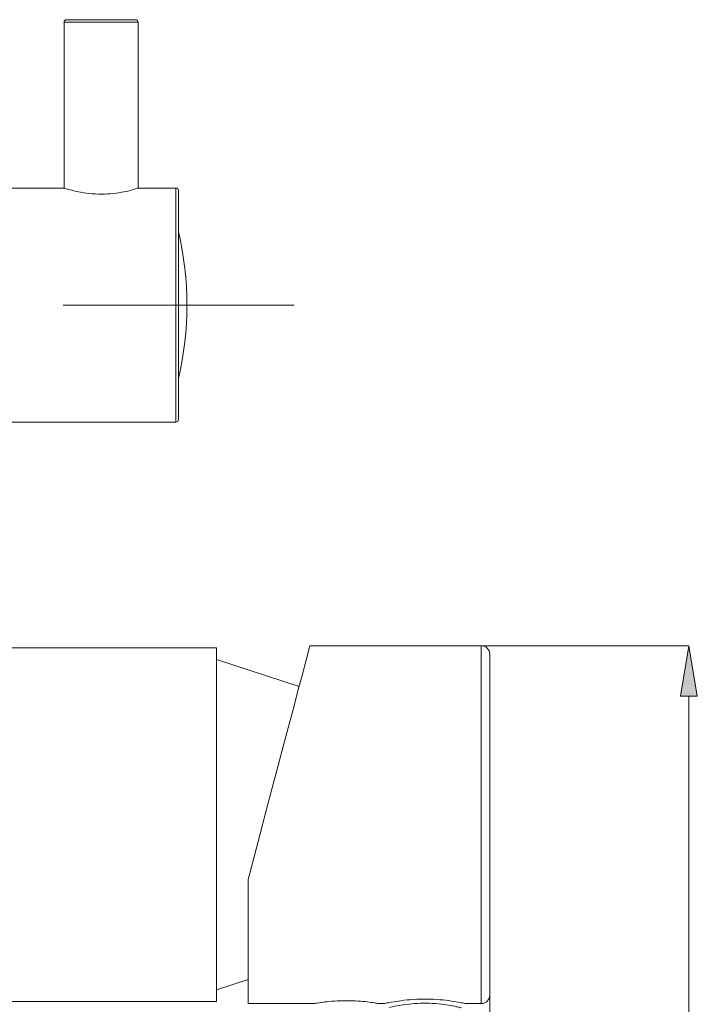
# Model space of a CAD drawing. Units: millimetres. Extents: x 14 to 292, y -201 to -7.
# Drawn here: x 267 to 287, y -62 to -34 of the extents above; entities that cross this region are included whole.
import ezdxf

# ---------------------------------------------------------------- set-up
doc = ezdxf.new("R2010")
doc.units = ezdxf.units.MM
doc.header["$MEASUREMENT"] = 0
doc.linetypes.add('AI-Linetype-1542', pattern=[20.32, 12.7, -2.54, 2.54, -2.54])
doc.layers.add('Capa 1', color=7, linetype='Continuous', lineweight=0)

# ---------------------------------------------------------------- blocks, each defined once
blk = doc.blocks.new('Block_12')
at = {"layer": 'Capa 1', "true_color": 0x000000, "transparency": 33554687}
h = blk.add_hatch(color=18, dxfattribs=at)
h.dxf.hatch_style = 2
h.paths.add_polyline_path([(249.581, -84.914), (249.581, -85.394), (248.141, -85.154)])
h = blk.add_hatch(color=18, dxfattribs=at)
h.dxf.hatch_style = 2
h.paths.add_polyline_path([(279.288, -84.914), (279.288, -85.394), (280.728, -85.154)])
at = {"layer": 'Capa 1', "color": 18, "lineweight": 9, "true_color": 0x000000}
for p, q in [((280.728, -61.397), (280.728, -85.154)), ((248.141, -63.017), (248.141, -85.154)), ((249.581, -85.154), (279.288, -85.154))]:
    blk.add_line(p, q, dxfattribs=at)
at = {"layer": 'Capa 1'}
for points in [[(249.581, -84.914), (249.581, -85.394), (248.141, -85.154), (248.141, -85.154)], [(279.288, -84.914), (279.288, -85.394), (280.728, -85.154), (280.728, -85.154)]]:
    blk.add_lwpolyline(points, close=True, dxfattribs=at)
blk = doc.blocks.new('Block_14')
at = {"layer": 'Capa 1', "true_color": 0x000000, "transparency": 33554687}
h = blk.add_hatch(color=18, dxfattribs=at)
h.dxf.hatch_style = 2
h.paths.add_polyline_path([(286.166, -52.862), (286.646, -52.862), (286.406, -51.422)])
h = blk.add_hatch(color=18, dxfattribs=at)
h.dxf.hatch_style = 2
h.paths.add_polyline_path([(286.166, -74.114), (286.646, -74.114), (286.406, -75.554)])
at = {"layer": 'Capa 1', "color": 18, "lineweight": 9, "true_color": 0x000000}
for p, q in [((280.503, -51.422), (286.406, -51.422)), ((286.406, -74.114), (286.406, -52.862)), ((279.819, -75.554), (286.406, -75.554))]:
    blk.add_line(p, q, dxfattribs=at)
at = {"layer": 'Capa 1'}
for points in [[(286.166, -52.862), (286.646, -52.862), (286.406, -51.422), (286.406, -51.422)], [(286.166, -74.114), (286.646, -74.114), (286.406, -75.554), (286.406, -75.554)]]:
    blk.add_lwpolyline(points, close=True, dxfattribs=at)

msp = doc.modelspace()

# ---------------------------------------------------------------- linework, layer by layer
at = {"layer": 'Capa 1', "color": 18, "lineweight": 9, "true_color": 0x000000}
for p, q in [((268.594, -33.65), (268.594, -38.378)), ((270.706, -33.65), (268.594, -33.65)), ((268.666, -33.578), (270.634, -33.578)), ((270.706, -38.382), (270.706, -33.65)), ((268.594, -38.378), (265.616, -38.378)), ((271.784, -38.378), (270.692, -38.378)), ((271.784, -41.714), (271.784, -38.378)), ((271.856, -38.45), (271.856, -41.714)), ((271.784, -45.05), (271.784, -41.714)), ((271.856, -41.714), (271.856, -44.978)), ((265.616, -45.05), (271.784, -45.05)), ((272.94, -51.482), (266.501, -51.482)), ((272.94, -61.562), (272.94, -51.482)), ((280.488, -51.422), (275.601, -51.422)), ((280.488, -56.522), (280.488, -51.422)), ((275.293, -52.587), (272.94, -51.818)), ((280.728, -51.662), (280.728, -56.522)), ((280.488, -61.622), (280.488, -56.522)), ((280.728, -56.522), (280.728, -61.382)), ((273.84, -61.622), (273.84, -58.082)), ((272.94, -61.226), (273.84, -60.932)), ((263.963, -61.562), (272.94, -61.562)), ((273.84, -61.622), (275.735, -61.622)), ((277.566, -61.621), (277.561, -61.62)), ((277.561, -61.622), (277.724, -61.622)), ((280.028, -61.622), (280.488, -61.622))]:
    msp.add_line(p, q, dxfattribs=at)
at = {"layer": 'Capa 1', "color": 18, "linetype": 'AI-Linetype-1542', "lineweight": 9, "true_color": 0x000000}
msp.add_line((248.251, -41.714), (275.152, -41.714), dxfattribs=at)
at = {"layer": 'Capa 1', "color": 18, "lineweight": 9, "true_color": 0x000000}
msp.add_lwpolyline([(273.84, -58.082), (274.01, -57.44), (274.184, -56.784), (274.358, -56.122), (274.531, -55.468), (274.7, -54.831), (274.86, -54.222), (275.011, -53.653), (275.149, -53.131), (275.272, -52.667), (275.377, -52.267), (275.464, -51.939), (275.53, -51.688), (275.575, -51.518), (275.598, -51.433), (275.601, -51.422)], dxfattribs=at)
for points, knots in [([(268.666, -33.578), (268.627, -33.578), (268.594, -33.61), (268.594, -33.65), (268.594, -33.65), (268.594, -33.65), (268.594, -33.65)], [0, 0, 0, 0, 1, 1, 1, 2, 2, 2, 2]), ([(270.706, -33.65), (270.706, -33.61), (270.674, -33.578), (270.634, -33.578), (270.634, -33.578), (270.634, -33.578), (270.634, -33.578)], [0, 0, 0, 0, 1, 1, 1, 2, 2, 2, 2]), ([(270.692, -38.382), (270.693, -38.382), (270.693, -38.382), (270.694, -38.382), (270.731, -38.371), (270.643, -38.397), (270.579, -38.416), (270.458, -38.452), (270.419, -38.459), (270.36, -38.471), (270.284, -38.486), (270.176, -38.507), (270.075, -38.521), (269.961, -38.537), (269.856, -38.545), (269.749, -38.548), (269.634, -38.551), (269.515, -38.549), (269.398, -38.539), (269.287, -38.531), (269.177, -38.516), (269.067, -38.496), (268.982, -38.481), (268.896, -38.462), (268.812, -38.44), (268.758, -38.426), (268.704, -38.411), (268.651, -38.395), (268.632, -38.39), (268.613, -38.384), (268.594, -38.378)], [0, 0, 0, 0, 1, 1, 1, 2, 2, 2, 3, 3, 3, 4, 4, 4, 5, 5, 5, 6, 6, 6, 7, 7, 7, 8, 8, 8, 9, 9, 9, 10, 10, 10, 10]), ([(271.784, -45.05), (271.824, -45.05), (271.856, -45.018), (271.856, -44.978), (271.856, -44.978), (271.856, -44.978), (271.856, -44.978)], [0, 0, 0, 0, 1, 1, 1, 2, 2, 2, 2]), ([(275.735, -61.62), (275.732, -61.62), (275.73, -61.621), (275.728, -61.621), (275.707, -61.625), (275.763, -61.615), (275.806, -61.608), (275.9, -61.592), (275.931, -61.588), (275.977, -61.582), (276.042, -61.574), (276.137, -61.563), (276.225, -61.555), (276.329, -61.546), (276.424, -61.541), (276.522, -61.539), (276.623, -61.537), (276.727, -61.537), (276.829, -61.541), (276.925, -61.544), (277.02, -61.55), (277.114, -61.559), (277.193, -61.566), (277.272, -61.576), (277.35, -61.586), (277.404, -61.594), (277.457, -61.602), (277.51, -61.611), (277.529, -61.614), (277.547, -61.617), (277.566, -61.621)], [0, 0, 0, 0, 1, 1, 1, 2, 2, 2, 3, 3, 3, 4, 4, 4, 5, 5, 5, 6, 6, 6, 7, 7, 7, 8, 8, 8, 9, 9, 9, 10, 10, 10, 10]), ([(277.724, -61.62), (277.735, -61.618), (277.746, -61.616), (277.757, -61.613), (277.758, -61.613), (277.76, -61.613), (277.762, -61.612), (277.816, -61.601), (277.87, -61.59), (277.925, -61.58), (278.015, -61.564), (278.105, -61.55), (278.196, -61.538), (278.314, -61.523), (278.431, -61.511), (278.549, -61.504), (278.679, -61.496), (278.808, -61.492), (278.937, -61.494), (279.062, -61.495), (279.186, -61.501), (279.31, -61.511), (279.42, -61.52), (279.529, -61.533), (279.637, -61.548), (279.721, -61.56), (279.804, -61.574), (279.887, -61.59), (279.933, -61.599), (279.979, -61.608), (280.024, -61.618), (280.026, -61.618), (280.027, -61.618), (280.028, -61.618)], [0, 0, 0, 0, 1, 1, 1, 2, 2, 2, 3, 3, 3, 4, 4, 4, 5, 5, 5, 6, 6, 6, 7, 7, 7, 8, 8, 8, 9, 9, 9, 10, 10, 10, 11, 11, 11, 11]), ([(279.91, -61.738), (279.909, -61.738), (279.908, -61.738), (279.906, -61.737), (279.865, -61.727), (279.824, -61.718), (279.783, -61.709), (279.709, -61.693), (279.634, -61.679), (279.559, -61.666), (279.462, -61.651), (279.364, -61.638), (279.266, -61.629), (279.155, -61.618), (279.043, -61.612), (278.931, -61.611), (278.815, -61.609), (278.699, -61.613), (278.584, -61.621), (278.478, -61.629), (278.372, -61.641), (278.267, -61.656), (278.185, -61.668), (278.104, -61.683), (278.024, -61.699), (277.973, -61.71), (277.923, -61.722), (277.872, -61.733)], [0, 0, 0, 0, 1, 1, 1, 2, 2, 2, 3, 3, 3, 4, 4, 4, 5, 5, 5, 6, 6, 6, 7, 7, 7, 8, 8, 8, 9, 9, 9, 9])]:
    msp.add_open_spline(points, degree=3, knots=knots, dxfattribs=at)
for points in [[(271.856, -38.45), (271.856, -38.41), (271.824, -38.378), (271.784, -38.378)], [(271.856, -43.802), (272.176, -42.428), (272.176, -41), (271.856, -39.626)], [(280.728, -51.662), (280.728, -51.529), (280.621, -51.422), (280.488, -51.422)], [(280.488, -61.622), (280.621, -61.622), (280.728, -61.514), (280.728, -61.382)]]:
    msp.add_open_spline(points, degree=3, dxfattribs=at)

# ---------------------------------------------------------------- block references
at = {"layer": 'Capa 1'}
for name in ['Block_14', 'Block_12']:
    msp.add_blockref(name, (0, 0), dxfattribs=at)

doc.saveas('drawing.dxf')
